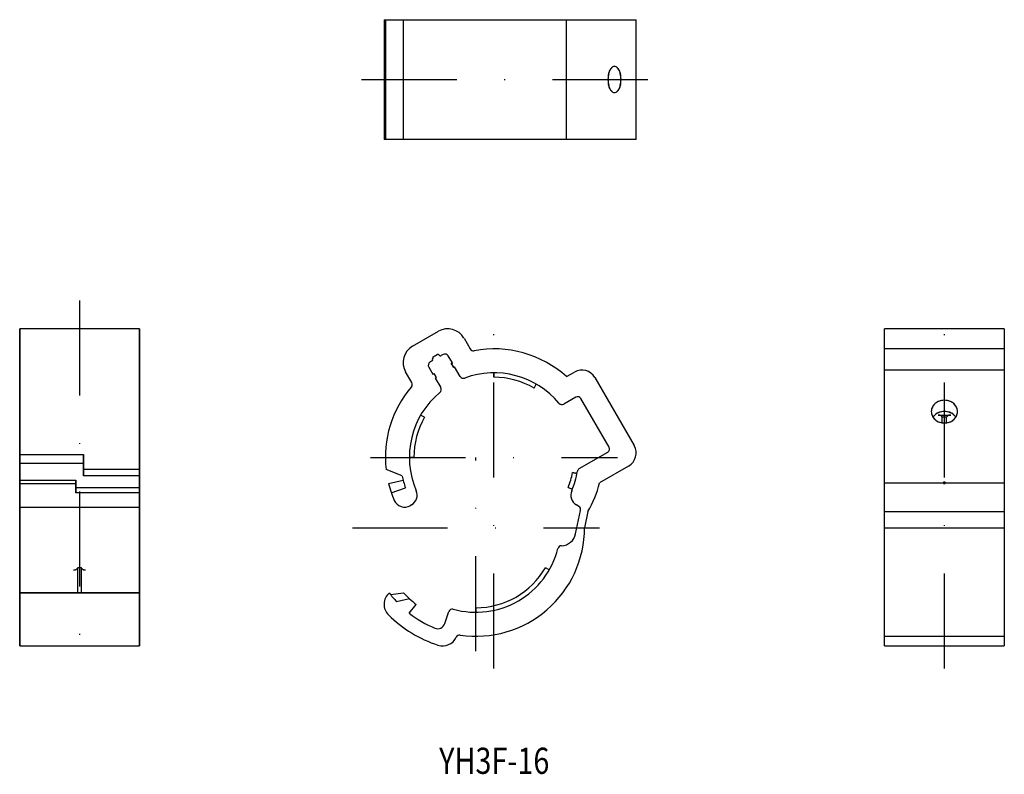
# Model space of a CAD drawing. Extents: x 59 to 190, y 150 to 250.
import ezdxf
from ezdxf.enums import TextEntityAlignment as Align

# ---------------------------------------------------------------- set-up
doc = ezdxf.new("R2010")
doc.units = 0
doc.header["$PDMODE"] = 65
doc.header["$PDSIZE"] = 0.2
doc.linetypes.add('DASHDOT', pattern=[25.4, 12.7, -6.35, 0, -6.35])
doc.layers.add('1', color=7, linetype='CONTINUOUS')
doc.styles.add('MDRAFSTD', font='TXT', dxfattribs={"bigfont": 'BIGFONT'})

# ---------------------------------------------------------------- blocks, each defined once
blk = doc.blocks.new('S0')
at = {"layer": '1', "color": 7, "linetype": 'CONTINUOUS'}
for p, q in [((107.67, 250.5), (141.33, 250.5)), ((107.67, 250.5), (107.67, 234.5)), ((107.84, 250.5), (107.84, 242)), ((110.21, 250.5), (110.21, 234.5)), ((132.03, 234.5), (132.03, 250.5)), ((141.33, 234.5), (141.33, 250.5)), ((107.84, 242), (107.84, 242)), ((107.84, 242), (107.84, 234.5)), ((141.33, 234.5), (107.67, 234.5))]:
    blk.add_line(p, q, dxfattribs=at)
for centre, radius, start, end in [((140.83, 242.51), 3.26, 166.3334, 180.2032), ((139.83, 242.76), 2.24, 153.9857, 166.3781), ((138.96, 243.19), 1.27, 136.1779, 154.323), ((138.46, 243.69), 0.562, 92.6386, 137.9088), ((138.41, 243.69), 0.562, 42.0912, 87.3614), ((137.92, 243.19), 1.27, 25.677, 43.8221), ((137.04, 242.76), 2.24, 13.6219, 26.0143), ((136.05, 242.51), 3.26, 359.7968, 13.6666), ((140.83, 242.49), 3.26, 179.7968, 193.6666), ((136.05, 242.49), 3.26, 346.3334, 0.2032), ((139.83, 242.24), 2.24, 193.6219, 206.0143), ((138.96, 241.81), 1.27, 205.677, 223.8221), ((138.46, 241.31), 0.562, 222.0912, 267.3614), ((138.41, 241.31), 0.562, 272.6386, 317.9088), ((137.92, 241.81), 1.27, 316.1779, 334.323), ((137.04, 242.24), 2.24, 333.9857, 346.3781)]:
    blk.add_arc(centre, radius, start, end, dxfattribs=at)
blk = doc.blocks.new('S1')
at = {"layer": '1', "color": 7, "linetype": 'CONTINUOUS'}
for p, q in [((174.5, 166.81), (174.5, 209.19)), ((190.5, 209.19), (174.5, 209.19)), ((190.5, 209.19), (190.5, 166.81)), ((190.5, 206.51), (174.5, 206.51)), ((190.5, 203.67), (174.5, 203.67)), ((181.65, 197.66), (183.35, 197.66)), ((182.2, 197.36), (182.13, 197.47)), ((182.8, 197.36), (182.2, 197.36)), ((182.2, 196.63), (182.2, 197.36)), ((182.87, 197.47), (182.8, 197.36)), ((182.8, 196.63), (182.8, 197.36)), ((174.5, 188.6), (190.5, 188.6)), ((174.5, 184.76), (190.5, 184.76)), ((174.5, 182.61), (190.5, 182.61)), ((174.5, 168.11), (190.5, 168.11)), ((174.5, 166.81), (190.5, 166.81))]:
    blk.add_line(p, q, dxfattribs=at)
for centre, radius, start, end in [((182.1, 198.12), 1.35, 149.7006, 179.8041), ((182.27, 198.03), 1.54, 130.6789, 149.7825), ((182.41, 197.86), 1.77, 113.2426, 130.7019), ((182.5, 197.67), 1.97, 89.8861, 113.2227), ((182.5, 197.67), 1.97, 66.7773, 90.1139), ((182.59, 197.86), 1.77, 49.2981, 66.7574), ((182.73, 198.03), 1.54, 30.2175, 49.3211), ((182.9, 198.12), 1.35, 0.1959, 30.2994), ((182.1, 198.13), 1.35, 180.1959, 210.2994), ((182.27, 198.22), 1.54, 210.2175, 229.3211), ((182.08, 196.69), 1.29, 129.0803, 148.1839), ((182.41, 196.36), 1.77, 113.2426, 130.7019), ((181.66, 196.72), 0.932, 76.3334, 90.2032), ((182.5, 196.17), 1.97, 89.8861, 113.2227), ((181.72, 197.01), 0.64, 63.9857, 76.3781), ((181.85, 197.26), 0.361, 46.1779, 64.323), ((181.96, 197.37), 0.203, 28.8241, 45.5752), ((182.5, 196.17), 1.97, 66.7773, 90.1139), ((182.94, 197.45), 0.0768, 120.1653, 165.4355), ((183.15, 197.26), 0.361, 115.677, 133.8221), ((183.28, 197.01), 0.64, 103.6219, 116.0143), ((183.34, 196.72), 0.932, 89.7968, 103.6666), ((182.59, 196.36), 1.77, 49.2981, 66.7574), ((182.72, 196.51), 1.56, 33.4806, 49.2553), ((182.73, 198.22), 1.54, 310.6789, 329.7825), ((182.9, 198.13), 1.35, 329.7006, 359.8041), ((182.41, 198.39), 1.77, 229.2981, 246.7574), ((182.5, 198.58), 1.97, 246.7773, 270.1139), ((182.5, 198.58), 1.97, 269.8861, 293.2227), ((182.59, 198.39), 1.77, 293.2426, 310.7019)]:
    blk.add_arc(centre, radius, start, end, dxfattribs=at)
blk = doc.blocks.new('S2')
at = {"layer": '1', "color": 7, "linetype": 'CONTINUOUS'}
for p, q in [((59, 166.81), (59, 209.19)), ((75, 209.19), (59, 209.19)), ((75, 209.19), (75, 166.81)), ((59, 192.39), (67.5, 192.39)), ((67.5, 192.39), (67.5, 189.52)), ((59, 191.24), (67.5, 191.24)), ((75, 190.37), (67.5, 190.37)), ((75, 189.52), (67.5, 189.52)), ((59, 188.98), (66.5, 188.98)), ((59, 188.5), (66.5, 188.5)), ((66.5, 188.98), (66.5, 187.29)), ((75, 187.94), (66.5, 187.94)), ((75, 187.29), (66.5, 187.29)), ((59, 185.35), (75, 185.35)), ((66.75, 177.26), (66.69, 177.14)), ((66.75, 173.91), (66.75, 177.26)), ((67.25, 177.26), (66.75, 177.26)), ((67.25, 173.88), (67.25, 177.26)), ((67.31, 177.14), (67.25, 177.26)), ((67, 173.91), (59, 173.91)), ((75, 173.88), (59, 173.88)), ((67, 173.88), (67, 173.91)), ((59, 166.81), (75, 166.81))]:
    blk.add_line(p, q, dxfattribs=at)
for centre, radius, start, end in [((66.21, 177.89), 0.932, 269.7968, 283.6666), ((66.28, 177.61), 0.64, 283.6219, 296.0143), ((66.4, 177.36), 0.361, 295.677, 313.8221), ((66.61, 177.16), 0.0768, 300.1653, 345.4355), ((67.55, 177.29), 0.28, 211.1463, 223.2529), ((67.6, 177.36), 0.361, 226.1779, 244.323), ((67.72, 177.61), 0.64, 243.9857, 256.3781), ((67.79, 177.89), 0.932, 256.3334, 270.2032)]:
    blk.add_arc(centre, radius, start, end, dxfattribs=at)
blk = doc.blocks.new('S3')
at = {"layer": '1', "color": 7, "linetype": 'CONTINUOUS'}
for p, q in [((111.46, 206.86), (114.92, 208.86)), ((118.34, 207.94), (119.17, 206.5)), ((114.23, 205.45), (114.75, 205.75)), ((115.56, 205.76), (115.3, 205.61)), ((116.79, 204.62), (116.24, 205.57)), ((113.64, 204.07), (114.19, 203.12)), ((114.08, 204.91), (113.82, 204.76)), ((116.62, 204.52), (116.79, 204.62)), ((116.62, 204.52), (116.96, 204.03)), ((116.96, 204.03), (116.66, 204.55)), ((117.09, 204.1), (116.96, 204.03)), ((117.82, 202.83), (117.09, 204.1)), ((111.37, 202), (110.54, 203.44)), ((114.19, 203.12), (114.36, 203.22)), ((114.32, 203.2), (114.62, 202.68)), ((114.36, 203.22), (114.62, 202.68)), ((114.49, 202.6), (114.62, 202.68)), ((114.49, 202.6), (115.23, 201.33)), ((122.34, 203.31), (122.34, 202.71)), ((132.03, 202.8), (133.08, 203.4)), ((135.81, 202.67), (141.06, 193.58)), ((127.69, 201.27), (127.99, 201.79)), ((133.28, 200.06), (131.66, 199.12)), ((137.71, 193.38), (133.96, 199.87)), ((113.07, 197.36), (112.55, 197.66)), ((111.04, 192.01), (111.64, 192.01)), ((133.73, 190.5), (137.53, 192.69)), ((140.33, 190.85), (136.43, 188.6)), ((110.09, 189.52), (107.93, 190.37)), ((133.43, 189.85), (132.84, 189.97)), ((108.27, 188.5), (110.21, 188.98)), ((108.63, 187.29), (110.52, 187.94)), ((132.26, 188), (132.82, 187.77)), ((111.33, 185.65), (111.16, 185.55)), ((133.67, 185.46), (133.35, 185.65)), ((133.24, 181.79), (133.91, 184.93)), ((134.9, 184.76), (134.44, 182.61)), ((129.73, 176.96), (129.21, 177.26)), ((108.51, 173.68), (110.28, 173.91)), ((111.07, 173.1), (109.33, 172.72)), ((111.01, 171.18), (111.94, 172.36)), ((115.78, 169.8), (116.3, 171.39)), ((119.94, 171.91), (119.94, 171.31))]:
    blk.add_line(p, q, dxfattribs=at)
for centre, radius, start, end in [((116.17, 206.69), 2.5, 30, 120), ((112.71, 204.69), 2.5, 120, 210), ((119.6, 206.75), 0.5, 210, 280.5288), ((122.34, 192.01), 14.5, 48.08, 100.5288), ((113.98, 205.08), 0.2, 300, 30), ((114.33, 205.28), 0.2, 120, 210), ((114.85, 205.58), 0.2, 30, 120), ((115.2, 205.78), 0.2, 210, 300), ((115.81, 205.32), 0.5, 30, 120), ((114.07, 204.32), 0.5, 120, 210), ((118.26, 203.08), 0.5, 210, 290.2417), ((122.34, 192.01), 11.3, 39.7583, 110.2417), ((122.34, 192.01), 10.7, 60, 90), ((134.08, 201.67), 2, 30, 120), ((122.34, 192.01), 14.5, 139.4712, 186.5), ((110.94, 201.75), 0.5, 319.4712, 30), ((114.79, 201.08), 0.5, 309.7583, 30), ((122.34, 192.01), 11.3, 129.7583, 203.2702), ((133.53, 199.62), 0.5, 30, 120), ((131.41, 199.55), 0.5, 219.7583, 300), ((122.34, 192.01), 10.7, 150, 180), ((137.28, 193.13), 0.5, 300, 30), ((139.33, 192.58), 2, 300, 30), ((122.34, 192.01), 12.5, 191.5, 199), ((122.34, 192.01), 10.7, 338, 349), ((122.34, 192.01), 11.3, 336.7298, 350.536), ((133.98, 190.07), 0.5, 120, 170.536), ((122.34, 192.01), 14.5, 194, 203.3742), ((122.34, 192.01), 14.5, 330, 346.3972), ((110.58, 186.95), 1.5, 300, 23.2702), ((134.1, 186.95), 1.5, 156.7298, 240), ((110.41, 186.85), 1.5, 203.3742, 300), ((133.42, 185.03), 0.5, 347.9905, 60), ((119.94, 182.61), 14.5, 261.6181, 0), ((131.29, 182.2), 2, 272.0759, 347.9905), ((131.38, 179.7), 0.5, 92.0759, 165.76), ((119.94, 182.61), 11.3, 254.4285, 345.76), ((119.94, 182.61), 10.7, 270, 330), ((109.67, 172.37), 2, 130.9546, 224.9091), ((119.94, 182.61), 14.5, 217, 223), ((119.94, 182.61), 13, 222, 232), ((119.94, 182.61), 16.5, 224.9091, 252.0909), ((119.94, 182.61), 14.5, 232, 247.752), ((116.77, 171.24), 0.5, 74.4285, 162), ((114.83, 170.11), 1, 247.752, 342), ((115.48, 168.81), 2, 252.0909, 335.3579), ((117.75, 167.77), 0.5, 81.6181, 155.3579)]:
    blk.add_arc(centre, radius, start, end, dxfattribs=at)

msp = doc.modelspace()

# ---------------------------------------------------------------- linework, layer by layer
at = {"layer": '1', "color": 7, "linetype": 'CONTINUOUS'}
for p, q in [((107.67, 250.5), (141.33, 250.5)), ((107.84, 250.5), (107.84, 234.5)), ((141.33, 234.5), (107.67, 234.5)), ((59, 209.19), (59, 166.81)), ((75, 166.81), (75, 209.19)), ((174.5, 166.81), (174.5, 209.19)), ((190.5, 209.19), (190.5, 166.81)), ((116.79, 204.62), (116.62, 204.52)), ((116.62, 204.52), (116.96, 204.03)), ((114.19, 203.12), (114.36, 203.22)), ((114.36, 203.22), (114.62, 202.68)), ((122.34, 202.71), (122.34, 203.31)), ((127.69, 201.27), (127.99, 201.79)), ((113.07, 197.36), (112.55, 197.66)), ((67.5, 189.52), (67.5, 192.39)), ((111.64, 192.01), (111.04, 192.01)), ((132.84, 189.97), (133.43, 189.85)), ((66.5, 187.29), (66.5, 188.98)), ((132.26, 188), (132.82, 187.77)), ((129.73, 176.96), (129.21, 177.26)), ((75, 173.91), (59, 173.91)), ((119.94, 171.31), (119.94, 171.91))]:
    msp.add_line(p, q, dxfattribs=at)
at = {"layer": '1', "color": 5, "linetype": 'DASHDOT'}
for p, q in [((104.67, 242.5), (144.33, 242.5)), ((67, 212.96), (67, 163.82)), ((122.34, 163.81), (122.34, 212.19)), ((182.5, 163.81), (182.5, 212.19)), ((105.84, 192.01), (138.84, 192.01)), ((119.94, 166.11), (119.94, 192.01)), ((103.44, 182.61), (136.44, 182.61))]:
    msp.add_line(p, q, dxfattribs=at)
at = {"layer": '1', "color": 7, "linetype": 'CONTINUOUS'}
for centre, radius, start, end in [((138.83, 243.02), 1.24, 144.5034, 174.3465), ((145.6, 238.18), 9.56, 142.0268, 144.5034), ((138.44, 243.78), 0.471, 90, 142.0268), ((138.44, 243.78), 0.471, 37.9732, 90), ((131.27, 238.18), 9.56, 35.4966, 37.9732), ((138.04, 243.02), 1.24, 5.6535, 35.4966), ((144.05, 242.5), 6.48, 174.3465, 185.6535), ((132.83, 242.5), 6.48, 354.3465, 5.6535), ((138.83, 241.98), 1.24, 185.6535, 215.4966), ((145.6, 246.82), 9.56, 215.4966, 217.9732), ((138.44, 241.22), 0.471, 217.9732, 270), ((138.44, 241.22), 0.471, 270, 322.0268), ((131.27, 246.82), 9.56, 322.0268, 324.5034), ((138.04, 241.98), 1.24, 324.5034, 354.3465), ((122.34, 192.01), 11.3, 129.7583, 203.2702), ((182.01, 198.13), 1.26, 152.2376, 180), ((182.52, 197.86), 1.84, 133.2791, 152.2376), ((182.3, 198.09), 1.52, 107.8283, 133.2791), ((182.5, 197.48), 2.16, 72.1717, 107.8283), ((182.7, 198.09), 1.52, 46.7209, 72.1717), ((182.48, 197.86), 1.84, 27.7624, 46.7209), ((182.99, 198.13), 1.26, 0, 27.7624), ((182.01, 198.13), 1.26, 180, 207.7624), ((182.52, 198.39), 1.84, 207.7624, 226.7209), ((182.52, 196.36), 1.84, 133.2791, 146.6058), ((182.3, 196.59), 1.52, 107.8283, 133.2791), ((181.65, 195.8), 1.85, 84.3465, 90), ((181.8, 197.3), 0.355, 54.5034, 84.3465), ((182.5, 195.98), 2.16, 72.1717, 107.8283), ((180.42, 195.36), 2.73, 52.0268, 54.5034), ((182.02, 197.41), 0.135, 28.8191, 52.0268), ((182.98, 197.41), 0.135, 127.9732, 151.1809), ((184.58, 195.36), 2.73, 125.4966, 127.9732), ((183.2, 197.3), 0.355, 95.6535, 125.4966), ((182.7, 196.59), 1.52, 46.7209, 72.1717), ((183.35, 195.8), 1.85, 90, 95.6535), ((182.48, 196.36), 1.84, 33.3942, 46.7209), ((182.48, 198.39), 1.84, 313.2791, 332.2376), ((182.99, 198.13), 1.26, 332.2376, 0), ((182.3, 198.16), 1.52, 226.7209, 252.1717), ((182.5, 198.77), 2.16, 252.1717, 287.8283), ((182.7, 198.16), 1.52, 287.8283, 313.2791), ((122.34, 192.01), 14.5, 194, 203.3742), ((66.21, 178.81), 1.85, 270, 275.6535), ((66.35, 177.32), 0.355, 275.6535, 305.4966), ((64.97, 179.26), 2.73, 305.4966, 307.9732), ((66.57, 177.21), 0.135, 307.9732, 331.1809), ((67.43, 177.21), 0.135, 208.8191, 232.0268), ((69.03, 179.26), 2.73, 232.0268, 234.5034), ((67.65, 177.32), 0.355, 234.5034, 264.3465), ((67.79, 178.81), 1.85, 264.3465, 270), ((119.94, 182.61), 13, 222, 232)]:
    msp.add_arc(centre, radius, start, end, dxfattribs=at)
msp.add_point((182.5, 188.6), dxfattribs=at)

# ---------------------------------------------------------------- block references
for name in ['S0', 'S2', 'S3', 'S1']:
    msp.add_blockref(name, (0, 0), dxfattribs=at)

# ---------------------------------------------------------------- texts
at = {"layer": '1', "color": 7, "linetype": 'CONTINUOUS', "style": 'MDRAFSTD', "width": 0.930442}
msp.add_text('YH3F-16', height=3.5, dxfattribs=at).set_placement((115.02, 149.71), (129.74, 149.71), align=Align.FIT)

doc.saveas('drawing.dxf')
